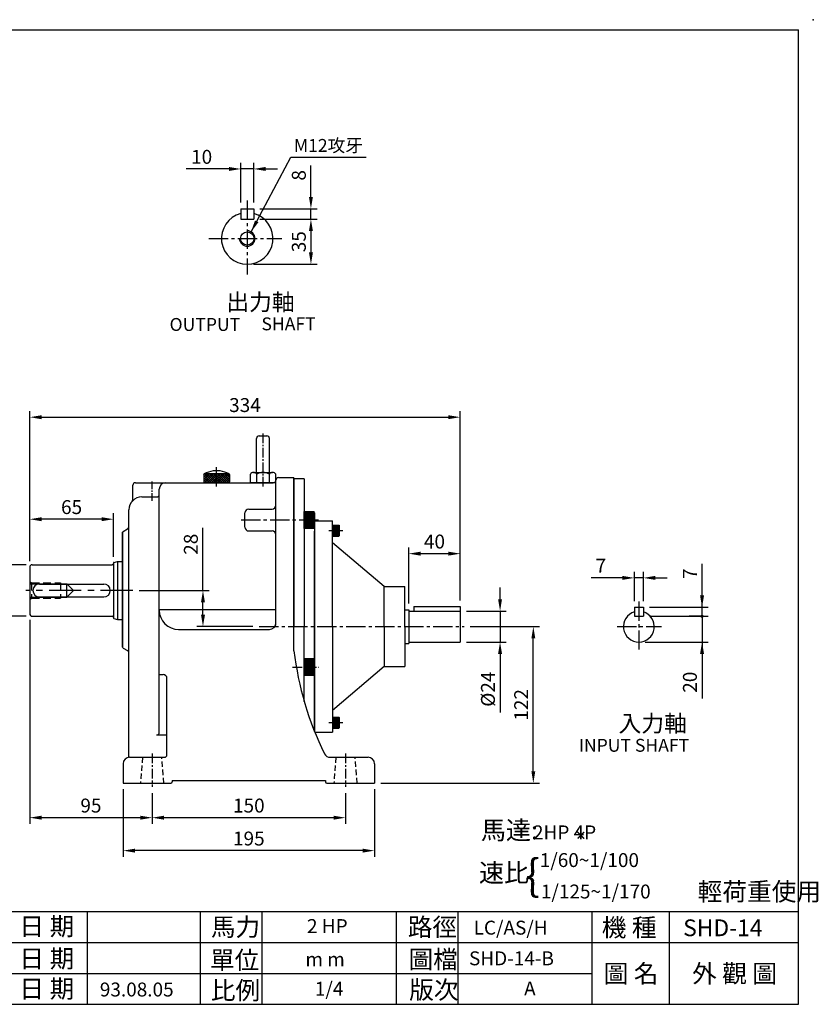
# Model space of a CAD drawing. Extents: x 1187 to 2252, y -58 to 719.
# Drawn here: x 1632 to 2252, y -45 to 719 of the extents above; entities that cross this region are included whole.
import ezdxf

# ---------------------------------------------------------------- set-up
doc = ezdxf.new("R2010")
doc.units = 0
doc.header["$LTSCALE"] = 20
doc.header["$MEASUREMENT"] = 0
doc.header["$PDSIZE"] = 10
for name, pattern in [('CENTER', [2, 1.25, -0.25, 0.25, -0.25]), ('CENTER2', [1.125, 0.75, -0.125, 0.125, -0.125]), ('HIDDEN', [0.45, 0.3, -0.15])]:
    doc.linetypes.add(name, pattern=pattern)
doc.layers.get('DEFPOINTS').update_dxf_attribs({"linetype": 'CONTINUOUS'})
for name, color, linetype in [('BORDER', 5, 'CONTINUOUS'), ('CENTER', 2, 'CENTER'), ('DIM', 3, 'CONTINUOUS'), ('HACHURE', 1, 'CONTINUOUS'), ('HIDDEN', 4, 'HIDDEN'), ('MAIN', 7, 'CONTINUOUS'), ('圖層1', 6, 'CENTER2')]:
    doc.layers.add(name, color=color, linetype=linetype)
doc.styles.add('CHINA', font='ROMANC.shx', dxfattribs={"bigfont": 'CHINA.shx'})
doc.dimstyles.new('CHINA', dxfattribs={"dimscale": 4, "dimtxt": 2.7, "dimasz": 2.3, "dimexe": 1.2, "dimexo": 1.2, "dimgap": 1, "dimtad": 1, "dimdec": 0, "dimdsep": 46, "dimtxsty": 'CHINA', "dimcen": 0, "dimclrd": 3, "dimclre": 3, "dimclrt": 3, "dimadec": 0, "dimazin": 2, "dimtfac": 1, "dimtdec": 0, "dimtmove": 0, "dimatfit": 3, "dimfxl": 0, "dimtolj": 1, "dimtzin": 0, "dimlwd": 25, "dimlwe": 25, "dimarcsym": 0})

# ---------------------------------------------------------------- blocks, each defined once
blk = doc.blocks.new('*D33')
at = {"layer": 'DEFPOINTS', "color": 0}
for p in [(1813.56, 572.57), (1857.98, 572.57), (1813.56, 564.57)]:
    blk.add_point(p, dxfattribs=at)
at = {"layer": 'DIM', "color": 3, "lineweight": 25}
for p, q in [((1857.98, 581.77), (1857.98, 606.17)), ((1818.36, 572.57), (1862.78, 572.57)), ((1857.98, 564.57), (1857.98, 572.57)), ((1818.36, 564.57), (1862.78, 564.57)), ((1857.98, 555.37), (1857.98, 546.17))]:
    blk.add_line(p, q, dxfattribs=at)
at = {"layer": 'DIM', "color": 3}
for points in [[(1856.44, 581.77), (1859.51, 581.77), (1857.98, 572.57)], [(1856.44, 555.37), (1859.51, 555.37), (1857.98, 564.57)]]:
    blk.add_solid(points, dxfattribs=at)
at = {"layer": 'DIM', "color": 3, "insert": (1848.58, 598.57), "char_height": 10.8, "attachment_point": 5, "rotation": 90, "style": 'CHINA'}
blk.add_mtext('\\A1;8', dxfattribs=at)
blk = doc.blocks.new('*D34')
at = {"layer": 'DEFPOINTS', "color": 0}
for p in [(1813.56, 564.57), (1808.56, 529.57), (1857.98, 529.57)]:
    blk.add_point(p, dxfattribs=at)
at = {"layer": 'DIM', "color": 3, "lineweight": 25}
for p, q in [((1818.36, 564.57), (1862.78, 564.57)), ((1857.98, 555.37), (1857.98, 538.77)), ((1813.36, 529.57), (1862.78, 529.57))]:
    blk.add_line(p, q, dxfattribs=at)
at = {"layer": 'DIM', "color": 3}
for points in [[(1856.44, 555.37), (1859.51, 555.37), (1857.98, 564.57)], [(1856.44, 538.77), (1859.51, 538.77), (1857.98, 529.57)]]:
    blk.add_solid(points, dxfattribs=at)
at = {"layer": 'DIM', "color": 3, "insert": (1848.58, 547.07), "char_height": 10.8, "attachment_point": 5, "rotation": 90, "style": 'CHINA'}
blk.add_mtext('\\A1;35', dxfattribs=at)
blk = doc.blocks.new('*D35')
at = {"layer": 'DEFPOINTS', "color": 0}
for p in [(1803.56, 603.5), (1803.56, 572.57), (1813.56, 572.57)]:
    blk.add_point(p, dxfattribs=at)
at = {"layer": 'DIM', "color": 3, "lineweight": 25}
for p, q in [((1794.36, 603.5), (1761.22, 603.5)), ((1803.56, 577.37), (1803.56, 608.3)), ((1813.56, 603.5), (1803.56, 603.5)), ((1813.56, 577.37), (1813.56, 608.3)), ((1822.76, 603.5), (1831.96, 603.5))]:
    blk.add_line(p, q, dxfattribs=at)
at = {"layer": 'DIM', "color": 3}
for points in [[(1794.36, 605.04), (1794.36, 601.97), (1803.56, 603.5)], [(1822.76, 605.04), (1822.76, 601.97), (1813.56, 603.5)]]:
    blk.add_solid(points, dxfattribs=at)
at = {"layer": 'DIM', "color": 3, "insert": (1773.19, 612.9), "char_height": 10.8, "attachment_point": 5, "style": 'CHINA'}
blk.add_mtext('\\A1;10', dxfattribs=at)
blk = doc.blocks.new('*D36')
at = {"layer": 'DEFPOINTS', "color": 0}
for p in [(1641.8, 296.54), (1611.49, 256.54), (1641.8, 256.54)]:
    blk.add_point(p, dxfattribs=at)
at = {"layer": 'DIM', "color": 3, "lineweight": 25}
for p, q in [((1637, 296.54), (1606.69, 296.54)), ((1611.49, 287.34), (1611.49, 265.74)), ((1637, 256.54), (1606.69, 256.54))]:
    blk.add_line(p, q, dxfattribs=at)
at = {"layer": 'DIM', "color": 3}
for points in [[(1609.95, 287.34), (1613.02, 287.34), (1611.49, 296.54)], [(1609.95, 265.74), (1613.02, 265.74), (1611.49, 256.54)]]:
    blk.add_solid(points, dxfattribs=at)
at = {"layer": 'DIM', "color": 3, "insert": (1602.09, 276.54), "char_height": 10.8, "attachment_point": 5, "rotation": 90, "style": 'CHINA'}
blk.add_mtext('\\A1;%%c40', dxfattribs=at)
blk = doc.blocks.new('*D39')
at = {"layer": 'DEFPOINTS', "color": 0}
for p in [(1639.8, 331.8), (1639.8, 294.54), (1704.8, 297.81)]:
    blk.add_point(p, dxfattribs=at)
at = {"layer": 'DIM', "color": 3, "lineweight": 25}
for p, q in [((1639.8, 299.34), (1639.8, 336.6)), ((1704.8, 302.61), (1704.8, 336.6)), ((1695.6, 331.8), (1649, 331.8))]:
    blk.add_line(p, q, dxfattribs=at)
at = {"layer": 'DIM', "color": 3}
for points in [[(1649, 333.33), (1649, 330.26), (1639.8, 331.8)], [(1695.6, 333.33), (1695.6, 330.26), (1704.8, 331.8)]]:
    blk.add_solid(points, dxfattribs=at)
at = {"layer": 'DIM', "color": 3, "insert": (1672.3, 341.2), "char_height": 10.8, "attachment_point": 5, "style": 'CHINA'}
blk.add_mtext('\\A1;65', dxfattribs=at)
blk = doc.blocks.new('*D40')
at = {"layer": 'DEFPOINTS', "color": 0}
for p in [(1719.8, 276.54), (1774.23, 276.54), (1817.8, 248.5)]:
    blk.add_point(p, dxfattribs=at)
at = {"layer": 'DIM', "color": 3, "lineweight": 25}
for p, q in [((1774.23, 276.54), (1774.23, 325.14)), ((1724.6, 276.54), (1779.03, 276.54)), ((1774.23, 257.7), (1774.23, 267.34)), ((1813, 248.5), (1769.43, 248.5))]:
    blk.add_line(p, q, dxfattribs=at)
at = {"layer": 'DIM', "color": 3}
for points in [[(1772.7, 267.34), (1775.77, 267.34), (1774.23, 276.54)], [(1772.7, 257.7), (1775.77, 257.7), (1774.23, 248.5)]]:
    blk.add_solid(points, dxfattribs=at)
at = {"layer": 'DIM', "color": 3, "insert": (1764.83, 312.4), "char_height": 10.8, "attachment_point": 5, "rotation": 90, "style": 'CHINA'}
blk.add_mtext('\\A1;28', dxfattribs=at)
blk = doc.blocks.new('*D42')
at = {"layer": 'DEFPOINTS', "color": 0}
for p in [(1639.8, 258.54), (1734.8, 124.09), (1639.8, 100.27)]:
    blk.add_point(p, dxfattribs=at)
at = {"layer": 'DIM', "color": 3, "lineweight": 25}
for p, q in [((1639.8, 253.74), (1639.8, 95.47)), ((1734.8, 119.29), (1734.8, 95.47)), ((1725.6, 100.27), (1649, 100.27))]:
    blk.add_line(p, q, dxfattribs=at)
at = {"layer": 'DIM', "color": 3}
for points in [[(1649, 101.8), (1649, 98.74), (1639.8, 100.27)], [(1725.6, 101.8), (1725.6, 98.74), (1734.8, 100.27)]]:
    blk.add_solid(points, dxfattribs=at)
at = {"layer": 'DIM', "color": 3, "insert": (1687.3, 109.67), "char_height": 10.8, "attachment_point": 5, "style": 'CHINA'}
blk.add_mtext('\\A1;95', dxfattribs=at)
blk = doc.blocks.new('*D43')
at = {"layer": 'DEFPOINTS', "color": 0}
for p in [(1712.3, 127.09), (1907.3, 127.09), (1712.3, 74.7)]:
    blk.add_point(p, dxfattribs=at)
at = {"layer": 'DIM', "color": 3, "lineweight": 25}
for p, q in [((1712.3, 122.29), (1712.3, 69.9)), ((1907.3, 122.29), (1907.3, 69.9)), ((1898.1, 74.7), (1721.5, 74.7))]:
    blk.add_line(p, q, dxfattribs=at)
at = {"layer": 'DIM', "color": 3}
for points in [[(1721.5, 76.23), (1721.5, 73.17), (1712.3, 74.7)], [(1898.1, 76.23), (1898.1, 73.17), (1907.3, 74.7)]]:
    blk.add_solid(points, dxfattribs=at)
at = {"layer": 'DIM', "color": 3, "insert": (1809.8, 84.1), "char_height": 10.8, "attachment_point": 5, "style": 'CHINA'}
blk.add_mtext('\\A1;195', dxfattribs=at)
blk = doc.blocks.new('*D44')
at = {"layer": 'DEFPOINTS', "color": 0}
for p in [(1734.8, 124.09), (1884.8, 124.09), (1734.8, 100.27)]:
    blk.add_point(p, dxfattribs=at)
at = {"layer": 'DIM', "color": 3, "lineweight": 25}
for p, q in [((1734.8, 119.29), (1734.8, 95.47)), ((1884.8, 119.29), (1884.8, 95.47)), ((1875.6, 100.27), (1744, 100.27))]:
    blk.add_line(p, q, dxfattribs=at)
at = {"layer": 'DIM', "color": 3}
for points in [[(1744, 101.8), (1744, 98.74), (1734.8, 100.27)], [(1875.6, 101.8), (1875.6, 98.74), (1884.8, 100.27)]]:
    blk.add_solid(points, dxfattribs=at)
at = {"layer": 'DIM', "color": 3, "insert": (1809.8, 109.67), "char_height": 10.8, "attachment_point": 5, "style": 'CHINA'}
blk.add_mtext('\\A1;150', dxfattribs=at)
blk = doc.blocks.new('*D50')
at = {"layer": 'DEFPOINTS', "color": 0}
for p in [(2108.87, 286.29), (2108.87, 263.5), (2115.87, 263.52)]:
    blk.add_point(p, dxfattribs=at)
at = {"layer": 'DIM', "color": 3, "lineweight": 25}
for p, q in [((2108.87, 268.3), (2108.87, 291.09)), ((2115.87, 268.32), (2115.87, 291.09)), ((2099.67, 286.29), (2075.27, 286.29)), ((2115.87, 286.29), (2108.87, 286.29)), ((2125.07, 286.29), (2134.27, 286.29))]:
    blk.add_line(p, q, dxfattribs=at)
at = {"layer": 'DIM', "color": 3}
for points in [[(2099.67, 287.82), (2099.67, 284.76), (2108.87, 286.29)], [(2125.07, 287.82), (2125.07, 284.76), (2115.87, 286.29)]]:
    blk.add_solid(points, dxfattribs=at)
at = {"layer": 'DIM', "color": 3, "insert": (2082.87, 295.69), "char_height": 10.8, "attachment_point": 5, "style": 'CHINA'}
blk.add_mtext('\\A1;7', dxfattribs=at)
blk = doc.blocks.new('*D51')
at = {"layer": 'DEFPOINTS', "color": 0}
for p in [(2115.87, 263.5), (2161.39, 263.5), (2115.87, 256.5)]:
    blk.add_point(p, dxfattribs=at)
at = {"layer": 'DIM', "color": 3, "lineweight": 25}
for p, q in [((2161.39, 272.7), (2161.39, 297.1)), ((2161.39, 263.5), (2161.39, 297.1)), ((2120.67, 263.5), (2166.19, 263.5)), ((2161.39, 256.5), (2161.39, 263.5)), ((2120.67, 256.5), (2166.19, 256.5))]:
    blk.add_line(p, q, dxfattribs=at)
at = {"layer": 'DIM', "color": 3}
blk.add_solid([(2159.86, 272.7), (2162.93, 272.7), (2161.39, 263.5)], dxfattribs=at)
at = {"layer": 'DIM', "color": 3, "insert": (2151.99, 289.5), "char_height": 10.8, "attachment_point": 5, "rotation": 90, "style": 'CHINA'}
blk.add_mtext('\\A1;7', dxfattribs=at)
blk = doc.blocks.new('*D52')
at = {"layer": 'DEFPOINTS', "color": 0}
for p in [(2115.87, 256.5), (2112.37, 236.5), (2161.39, 236.5)]:
    blk.add_point(p, dxfattribs=at)
at = {"layer": 'DIM', "color": 3, "lineweight": 25}
for p, q in [((2120.67, 256.5), (2166.19, 256.5)), ((2161.39, 256.5), (2161.39, 236.5)), ((2117.17, 236.5), (2166.19, 236.5)), ((2161.39, 236.5), (2161.39, 192.62)), ((2161.39, 227.3), (2161.39, 192.62))]:
    blk.add_line(p, q, dxfattribs=at)
at = {"layer": 'DIM', "color": 3}
blk.add_solid([(2159.86, 227.3), (2162.93, 227.3), (2161.39, 236.5)], dxfattribs=at)
at = {"layer": 'DIM', "color": 3, "insert": (2151.99, 205.36), "char_height": 10.8, "attachment_point": 5, "rotation": 90, "style": 'CHINA'}
blk.add_mtext('\\A1;20', dxfattribs=at)
blk = doc.blocks.new('*D55')
at = {"layer": 'DEFPOINTS', "color": 0}
for p in [(1973.8, 260.5), (1973.8, 236.5), (2004.7, 236.5)]:
    blk.add_point(p, dxfattribs=at)
at = {"layer": 'DIM', "color": 3, "lineweight": 25}
for p, q in [((2004.7, 269.7), (2004.7, 278.9)), ((1978.6, 260.5), (2009.5, 260.5)), ((2004.7, 260.5), (2004.7, 236.5)), ((1978.6, 236.5), (2009.5, 236.5)), ((2004.7, 227.3), (2004.7, 181.82))]:
    blk.add_line(p, q, dxfattribs=at)
at = {"layer": 'DIM', "color": 3}
for points in [[(2003.16, 269.7), (2006.23, 269.7), (2004.7, 260.5)], [(2003.16, 227.3), (2006.23, 227.3), (2004.7, 236.5)]]:
    blk.add_solid(points, dxfattribs=at)
at = {"layer": 'DIM', "color": 3, "insert": (1995.3, 199.96), "char_height": 10.8, "attachment_point": 5, "rotation": 90, "style": 'CHINA'}
blk.add_mtext('\\A1;%%c24', dxfattribs=at)
blk = doc.blocks.new('*D56')
at = {"layer": 'DEFPOINTS', "color": 0}
for p in [(1976.8, 248.5), (2030.5, 248.5), (1907.3, 127.09)]:
    blk.add_point(p, dxfattribs=at)
at = {"layer": 'DIM', "color": 3, "lineweight": 25}
for p, q in [((1981.6, 248.5), (2035.3, 248.5)), ((2030.5, 136.29), (2030.5, 239.3)), ((1912.1, 127.09), (2035.3, 127.09))]:
    blk.add_line(p, q, dxfattribs=at)
at = {"layer": 'DIM', "color": 3}
for points in [[(2028.97, 239.3), (2032.04, 239.3), (2030.5, 248.5)], [(2028.97, 136.29), (2032.04, 136.29), (2030.5, 127.09)]]:
    blk.add_solid(points, dxfattribs=at)
at = {"layer": 'DIM', "color": 3, "insert": (2021.1, 187.8), "char_height": 10.8, "attachment_point": 5, "rotation": 90, "style": 'CHINA'}
blk.add_mtext('\\A1;122', dxfattribs=at)
blk = doc.blocks.new('*D57')
at = {"layer": 'DEFPOINTS', "color": 0}
for p in [(1973.8, 305.08), (1933.8, 261.5), (1973.8, 264)]:
    blk.add_point(p, dxfattribs=at)
at = {"layer": 'DIM', "color": 3, "lineweight": 25}
for p, q in [((1933.8, 266.3), (1933.8, 309.88)), ((1973.8, 268.8), (1973.8, 309.88)), ((1943, 305.08), (1964.6, 305.08))]:
    blk.add_line(p, q, dxfattribs=at)
at = {"layer": 'DIM', "color": 3}
for points in [[(1943, 306.61), (1943, 303.55), (1933.8, 305.08)], [(1964.6, 306.61), (1964.6, 303.55), (1973.8, 305.08)]]:
    blk.add_solid(points, dxfattribs=at)
at = {"layer": 'DIM', "color": 3, "insert": (1953.8, 314.48), "char_height": 10.8, "attachment_point": 5, "style": 'CHINA'}
blk.add_mtext('\\A1;40', dxfattribs=at)
blk = doc.blocks.new('*D58')
at = {"layer": 'DEFPOINTS', "color": 0}
for p in [(1973.8, 410.94), (1639.8, 294.54), (1973.8, 264)]:
    blk.add_point(p, dxfattribs=at)
at = {"layer": 'DIM', "color": 3, "lineweight": 25}
for p, q in [((1639.8, 299.34), (1639.8, 415.74)), ((1973.8, 268.8), (1973.8, 415.74)), ((1649, 410.94), (1964.6, 410.94))]:
    blk.add_line(p, q, dxfattribs=at)
at = {"layer": 'DIM', "color": 3}
for points in [[(1649, 412.47), (1649, 409.4), (1639.8, 410.94)], [(1964.6, 412.47), (1964.6, 409.4), (1973.8, 410.94)]]:
    blk.add_solid(points, dxfattribs=at)
at = {"layer": 'DIM', "color": 3, "insert": (1806.8, 420.34), "char_height": 10.8, "attachment_point": 5, "style": 'CHINA'}
blk.add_mtext('\\A1;334', dxfattribs=at)

msp = doc.modelspace()

# ---------------------------------------------------------------- hatches: boundary and pattern name
at = {"layer": 'HACHURE'}
h = msp.add_hatch(dxfattribs=at)
h.set_pattern_fill('_USER', color=256, style=0, pattern_type=0)
h.set_pattern_definition([(180, (3347.3725, -306.7631), (0, 1), [])])
h.paths.add_polyline_path([(1860.3, 331.17), (1852.8, 331.17), (1852.8, 337.67), (1860.3, 337.67), (1860.3, 337.66)])
h.paths.add_polyline_path([(1860.3, 331.17), (1860.3, 324.67), (1860.3, 324.67), (1852.8, 324.67), (1852.8, 331.17)])
h = msp.add_hatch(dxfattribs=at)
h.set_pattern_fill('_USER', color=256, scale=0.7, style=0, pattern_type=0)
h.set_pattern_definition([(0, (-293.2546, -593.6788), (0, 0.7), [])])
h.paths.add_polyline_path([(1879.5, 327.25), (1874.8, 327.25), (1874.8, 323), (1879.5, 323)])
h.paths.add_polyline_path([(1874.8, 323), (1874.8, 318.75), (1879.5, 318.75), (1879.5, 323)])
h = msp.add_hatch(dxfattribs=at)
h.set_pattern_fill('_USER', color=256, style=0, pattern_type=0)
h.set_pattern_definition([(180, (3347.3725, -420.7917), (0, 1), [])])
h.paths.add_polyline_path([(1860.3, 217.14), (1852.8, 217.14), (1852.8, 223.64), (1860.3, 223.64), (1860.3, 223.63)])
h.paths.add_polyline_path([(1860.3, 217.14), (1860.3, 210.64), (1860.3, 210.64), (1852.8, 210.64), (1852.8, 217.14)])
h = msp.add_hatch(dxfattribs=at)
h.set_pattern_fill('_USER', color=256, scale=0.7, style=0, pattern_type=0)
h.set_pattern_definition([(0, (-293.2546, -742.6788), (0, 0.7), [])])
h.paths.add_polyline_path([(1879.5, 178.25), (1874.8, 178.25), (1874.8, 174), (1879.5, 174)])
h.paths.add_polyline_path([(1879.5, 174), (1874.8, 174), (1874.8, 169.75), (1879.5, 169.75)])

# ---------------------------------------------------------------- linework, layer by layer
at = {"layer": 'BORDER'}
for p, q in [((1200.27, 711.5), (2236.27, 711.5)), ((2236.27, -44.5), (2236.27, 711.5)), ((1200.27, 27.5), (2236.27, 27.5)), ((1200.27, -44.5), (2236.27, -44.5))]:
    msp.add_line(p, q, dxfattribs=at)
at = {"layer": 'CENTER', "color": 6}
msp.add_line((1719.8, 276.54), (1636.8, 276.54), dxfattribs=at)
at = {"layer": 'CENTER', "color": 6, "ltscale": 0.3}
for p, q in [((1734.8, 150.09), (1734.8, 124.09)), ((1884.8, 150.09), (1884.8, 124.09))]:
    msp.add_line(p, q, dxfattribs=at)
at = {"layer": 'DIM'}
for p, q in [((2160.39, 256.5), (2151.47, 256.5)), ((1684.74, -44.5), (1684.74, 27.5)), ((1772.27, -44.5), (1772.27, 27.5)), ((1820.27, -44.5), (1820.27, 27.5)), ((1924.27, -44.5), (1924.27, 27.5)), ((1924.27, -44.5), (1924.27, 27.5)), ((1972.27, -44.5), (1972.27, 27.5)), ((2076.27, -44.5), (2076.27, 27.5)), ((2136.27, -44.5), (2136.27, 27.5)), ((1476.27, 3.5), (2080.27, 3.5)), ((1924.27, 3.5), (2076.27, 3.5)), ((2076.27, 3.5), (2236.27, 3.5)), ((1476.27, -20.5), (1924.27, -20.5)), ((1924.27, -20.5), (2076.27, -20.5))]:
    msp.add_line(p, q, dxfattribs=at)
at = {"layer": 'DIM', "const_width": 1.25}
msp.add_lwpolyline([(2160.77, 256.5, 1), (2162.02, 256.5, 1)], format="xyb", close=True, dxfattribs=at)
at = {"layer": 'HACHURE'}
for p, q in [((1774.8, 360.91), (1780.78, 366.89)), ((1774.8, 364.31), (1777.39, 366.89)), ((1774.8, 362.61), (1779.09, 366.89)), ((1774.8, 366), (1775.69, 366.89)), ((1782.38, 360.09), (1775.58, 366.89)), ((1775.68, 360.09), (1782.48, 366.89)), ((1784.08, 360.09), (1777.28, 366.89)), ((1777.38, 360.09), (1784.18, 366.89)), ((1781.57, 364.29), (1778.97, 366.89)), ((1779.08, 360.09), (1785.88, 366.89)), ((1787.47, 360.09), (1780.67, 366.89)), ((1780.77, 360.09), (1787.57, 366.89)), ((1789.17, 360.09), (1782.37, 366.89)), ((1782.47, 360.09), (1789.27, 366.89)), ((1790.86, 360.09), (1784.06, 366.89)), ((1784.17, 360.09), (1790.97, 366.89)), ((1792.56, 360.09), (1785.76, 366.89)), ((1785.86, 360.09), (1792.66, 366.89)), ((1794.26, 360.09), (1787.46, 366.89)), ((1787.56, 360.09), (1794.36, 366.89)), ((1794.8, 361.24), (1789.16, 366.89)), ((1794.8, 362.94), (1790.85, 366.89)), ((1794.8, 364.64), (1792.55, 366.89)), ((1794.8, 366.34), (1794.25, 366.89)), ((1780.68, 360.09), (1774.8, 365.97)), ((1778.99, 360.09), (1774.8, 364.27)), ((1777.29, 360.09), (1774.8, 362.58)), ((1775.59, 360.09), (1774.8, 360.88)), ((1785.77, 360.09), (1781.6, 364.26)), ((1784.08, 360.09), (1781.6, 362.56)), ((1789.26, 360.09), (1794.8, 365.64)), ((1790.95, 360.09), (1794.8, 363.94)), ((1792.65, 360.09), (1794.8, 362.25)), ((1794.37, 360.12), (1794.78, 360.52)), ((1639.8, 281.69), (1668.65, 281.69)), ((1668.65, 271.39), (1668.65, 281.69)), ((1668.65, 281.69), (1673.8, 276.54)), ((1668.65, 271.39), (1673.8, 276.54)), ((1639.8, 271.39), (1668.65, 271.39))]:
    msp.add_line(p, q, dxfattribs=at)
msp.add_arc((1808.56, 549.57), 6, 180, 90, dxfattribs=at)
at = {"layer": 'HIDDEN', "color": 4}
for p, q in [((1639.8, 283.59), (1641.3, 282.54)), ((1641.3, 282.54), (1663.8, 282.54)), ((1639.8, 269.49), (1641.3, 270.54)), ((1641.3, 270.54), (1663.8, 270.54))]:
    msp.add_line(p, q, dxfattribs=at)
at = {"layer": 'HIDDEN'}
for p, q in [((1641.3, 282.54), (1641.3, 270.54)), ((1663.8, 282.54), (1663.8, 270.54))]:
    msp.add_line(p, q, dxfattribs=at)
at = {"layer": 'HIDDEN', "ltscale": 0.7}
for p, q in [((1727.3, 147.09), (1725.8, 127.09)), ((1743.8, 127.09), (1742.3, 147.09)), ((1877.3, 147.09), (1875.8, 127.09)), ((1893.8, 127.09), (1892.3, 147.09))]:
    msp.add_line(p, q, dxfattribs=at)
at = {"layer": 'MAIN'}
for p, q in [((1803.56, 572.57), (1803.56, 564.57)), ((1803.56, 572.57), (1813.56, 572.57)), ((1813.56, 572.57), (1813.56, 564.57)), ((1803.56, 564.57), (1813.56, 564.57)), ((1815.8, 368.09), (1815.8, 394.49)), ((1817.8, 396.49), (1823.8, 396.49)), ((1825.8, 368.09), (1825.8, 394.49)), ((1794.4, 366.89), (1775.2, 366.89)), ((1787.58, 369.29), (1782.03, 369.29)), ((1810.99, 360.09), (1810.99, 366.68)), ((1813.43, 368.09), (1828.17, 368.09)), ((1815.9, 360.09), (1815.9, 366.68)), ((1825.71, 360.09), (1825.71, 366.68)), ((1830.62, 360.09), (1830.62, 366.68)), ((1721.8, 360.09), (1828.8, 360.09)), ((1774.8, 366.49), (1774.8, 360.69)), ((1794.2, 360.09), (1775.4, 360.09)), ((1794.8, 366.49), (1794.8, 360.69)), ((1830.62, 360.09), (1810.99, 360.09)), ((1832.8, 364.05), (1844.8, 364.05)), ((1844.8, 363.55), (1844.8, 249.05)), ((1844.8, 363), (1844.8, 248.5)), ((1852.8, 363), (1844.8, 363)), ((1852.8, 363), (1852.8, 248.5)), ((1726.8, 349.09), (1738.3, 349.09)), ((1809.8, 339.67), (1827.8, 339.67)), ((1852.8, 331.17), (1852.8, 337.67)), ((1852.8, 337.67), (1860.3, 337.67)), ((1860.3, 337.67), (1860.3, 324.67)), ((1860.8, 336.8), (1860.3, 337.67)), ((1860.8, 336.8), (1860.8, 325.54)), ((1852.8, 324.67), (1852.8, 331.17)), ((1860.8, 330.5), (1874.8, 330.5)), ((1860.8, 330.5), (1860.8, 167.06)), ((1860.8, 330.5), (1860.8, 167.06)), ((1874.8, 248.5), (1874.8, 330.5)), ((1711.8, 321.63), (1711.8, 232.66)), ((1809.8, 322.67), (1827.8, 322.67)), ((1860.3, 324.67), (1852.8, 324.67)), ((1860.81, 325.54), (1860.3, 324.67)), ((1860.8, 225.14), (1860.8, 322.62)), ((1860.8, 321), (1860.8, 176)), ((1874.8, 327.25), (1874.8, 318.75)), ((1874.8, 327.25), (1879.5, 327.25)), ((1879.5, 327.25), (1879.8, 327.08)), ((1879.5, 327.25), (1879.5, 318.75)), ((1879.8, 327.08), (1879.8, 318.93)), ((1860.8, 177.52), (1860.8, 320.5)), ((1874.8, 318.75), (1879.5, 318.75)), ((1914.8, 279.5), (1874.8, 313.5)), ((1879.5, 318.75), (1879.8, 318.93)), ((1860.8, 307.5), (1860.8, 225.14)), ((1705.18, 298.29), (1707.8, 298.99)), ((1707.8, 298.99), (1711.8, 298.99)), ((1707.8, 298.99), (1707.8, 254.09)), ((1639.8, 294.54), (1639.8, 258.54)), ((1641.8, 296.54), (1703.86, 296.54)), ((1704.8, 297.81), (1704.8, 255.28)), ((1647.3, 281.54), (1697.3, 281.54)), ((1711.8, 232.66), (1711.8, 277.09)), ((1914.8, 248.5), (1914.8, 279.5)), ((1914.8, 279.5), (1930.8, 279.5)), ((1930.8, 248.5), (1930.8, 279.5)), ((1647.3, 271.54), (1697.3, 271.54)), ((1830.8, 261.47), (1740.41, 261.47)), ((1930.8, 261.5), (1933.8, 261.5)), ((1933.8, 261.5), (1933.8, 235.5)), ((1933.8, 261.5), (1933.8, 235.5)), ((1933.8, 260.5), (1973.8, 260.5)), ((1937.8, 264), (1937.8, 260.5)), ((1937.8, 264), (1973.8, 264)), ((1973.8, 264), (1973.8, 236.5)), ((2108.87, 263.5), (2115.87, 263.5)), ((2108.87, 263.5), (2108.87, 256.5)), ((2115.87, 263.5), (2115.87, 256.5)), ((1641.8, 256.54), (1703.8, 256.54)), ((1705.18, 254.8), (1707.8, 254.09)), ((1707.8, 254.09), (1711.8, 254.09)), ((2108.87, 256.5), (2115.87, 256.5)), ((1755.3, 246.29), (1825.8, 246.29)), ((1844.8, 229.6), (1844.8, 249.05)), ((1844.8, 229.6), (1844.8, 248.5)), ((1852.8, 190.38), (1852.8, 248.5)), ((1860.8, 167.06), (1860.8, 248.5)), ((1874.8, 248.5), (1874.8, 166.5)), ((1914.8, 248.5), (1914.8, 217.5)), ((1930.8, 248.5), (1930.8, 217.5)), ((1930.8, 235.5), (1933.8, 235.5)), ((1933.8, 236.5), (1973.8, 236.5)), ((1852.8, 217.14), (1852.8, 223.64)), ((1852.8, 223.64), (1860.3, 223.64)), ((1860.3, 223.64), (1860.3, 210.64)), ((1860.8, 222.77), (1860.3, 223.64)), ((1860.8, 222.77), (1860.8, 211.51)), ((1852.8, 210.64), (1852.8, 217.14)), ((1914.8, 217.5), (1874.8, 183.5)), ((1914.8, 217.5), (1930.8, 217.5)), ((1740.3, 211.3), (1743.3, 211.3)), ((1860.3, 210.64), (1852.8, 210.64)), ((1860.81, 211.51), (1860.3, 210.64)), ((1874.8, 178.25), (1874.8, 169.75)), ((1874.8, 178.25), (1879.5, 178.25)), ((1879.5, 178.25), (1879.5, 169.75)), ((1879.5, 178.25), (1879.8, 178.08)), ((1879.8, 178.08), (1879.8, 169.93)), ((1874.8, 169.75), (1879.5, 169.75)), ((1879.5, 169.75), (1879.8, 169.93)), ((1738.3, 164.45), (1746.3, 164.45)), ((1861.03, 166.5), (1874.8, 166.5)), ((1717.3, 147.09), (1744.3, 147.09)), ((1872.9, 147.09), (1902.3, 147.09)), ((1712.3, 142.09), (1712.3, 127.09)), ((1907.3, 142.09), (1907.3, 127.09)), ((1712.3, 127.09), (1749.3, 127.09)), ((1750.3, 129.09), (1869.3, 129.09)), ((1750.3, 129.09), (1750.3, 128.09)), ((1869.3, 129.09), (1869.3, 128.09)), ((1870.3, 127.09), (1907.3, 127.09))]:
    msp.add_line(p, q, dxfattribs=at)
at = {"layer": 'MAIN', "color": 7}
for p, q in [((1830.8, 249.72), (1830.8, 362.05)), ((1844.8, 229.6), (1844.8, 364.05)), ((1719.8, 347.03), (1719.8, 358.09)), ((1740.3, 166.45), (1740.3, 355.09)), ((1716.8, 325.43), (1716.8, 339.09)), ((1806.8, 325.67), (1806.8, 336.67)), ((1711.8, 232.55), (1711.8, 321.63)), ((1711.8, 321.63), (1711.8, 232.55)), ((1711.8, 232.55), (1711.8, 321.63)), ((1712.28, 322.38), (1715.76, 324.27)), ((1716.8, 147.09), (1716.8, 325.43)), ((1712.28, 231.8), (1715.76, 229.92)), ((1746.3, 149.09), (1746.3, 208.3))]:
    msp.add_line(p, q, dxfattribs=at)
at = {"layer": 'MAIN'}
msp.add_lwpolyline([(1860.8, 167.06), (1860.8, 225.14)], dxfattribs=at)
msp.add_circle((1808.56, 549.57), 5.15, dxfattribs=at)
for centre, radius, start, end in [((1808.56, 549.57), 20, 104.47751, 75.52249), ((1817.8, 394.49), 2, 90, 180), ((1823.8, 394.49), 2, 0, 90), ((1775.2, 366.49), 0.4, 90, 180), ((1784.8, 350.17), 19.32, 98.25172, 120.14758), ((1784.8, 350.17), 19.32, 59.84839, 81.74828), ((1794.4, 366.49), 0.4, 0, 90), ((1813.44, 365.25), 2.84, 30.17232, 149.82768), ((1820.8, 358.86), 9.24, 57.90203, 122.09797), ((1828.17, 365.25), 2.84, 30.17277, 149.82723), ((1721.8, 358.09), 2, 90, 180), ((1745.3, 355.09), 5, 90, 180), ((1775.4, 360.69), 0.6, 180, 270), ((1794.2, 360.69), 0.6, 270, 0), ((1828.8, 362.09), 2, 270, 0), ((1832.8, 362.05), 2, 90, 180), ((1726.8, 339.09), 10, 90, 180), ((1717.8, 347.03), 2, 318.59038, 0), ((1738.3, 351.09), 2, 270, 0), ((1809.8, 336.67), 3, 90, 180), ((1827.8, 342.67), 3, 270, 0), ((1809.8, 325.67), 3, 180, 270), ((1827.8, 319.67), 3, 0, 90), ((1705.3, 297.81), 0.5, 105, 180), ((1641.8, 294.54), 2, 90, 180), ((1703.88, 297.48), 0.931, 268.46391, 352.9546), ((1647.3, 276.54), 5, 90, 270), ((1697.3, 276.54), 5, 270, 90), ((1755.3, 261.29), 15, 180, 270), ((2112.37, 248.5), 12, 106.95776, 73.04224), ((1641.8, 258.54), 2, 180, 270), ((1703.8, 255.54), 1, 0, 90), ((1705.3, 255.28), 0.5, 180, 255), ((1825.8, 251.29), 5, 270, 0), ((2093.45, 259.9), 250.49, 186.94644, 206.04971), ((1743.3, 208.3), 3, 0, 90), ((1738.3, 166.45), 2, 270, 0), ((1717.3, 142.09), 5, 90, 180), ((1744.3, 149.09), 2, 270, 0), ((1872.9, 152.09), 5, 206.04971, 270), ((1902.3, 142.09), 5, 0, 90), ((1749.3, 128.09), 1, 270, 0), ((1870.3, 128.09), 1, 180, 270)]:
    msp.add_arc(centre, radius, start, end, dxfattribs=at)
at = {"layer": 'MAIN', "color": 7}
for centre, radius, start, end in [((1712.8, 321.53), 1, 120.96376, 180), ((1714.8, 326.03), 2, 298.48224, 0), ((1712.8, 232.66), 1, 180, 239.03624), ((1714.8, 228.16), 2, 0, 61.51776)]:
    msp.add_arc(centre, radius, start, end, dxfattribs=at)
at = {"layer": 'MAIN'}
msp.add_point((2247.6, 719.3), dxfattribs=at)
at = {"layer": '圖層1'}
for p, q in [((1808.56, 579.08), (1808.56, 521.53)), ((1778.76, 549.57), (1835.45, 549.57)), ((1817.8, 248.5), (1976.8, 248.5))]:
    msp.add_line(p, q, dxfattribs=at)
at = {"layer": '圖層1', "ltscale": 0.5}
msp.add_line((1820.8, 357.09), (1820.8, 399.49), dxfattribs=at)
at = {"layer": '圖層1', "linetype": 'CENTER2', "ltscale": 0.1}
msp.add_line((1784.8, 357.09), (1784.8, 372.29), dxfattribs=at)
at = {"layer": '圖層1', "linetype": 'CENTER2', "ltscale": 0.4}
msp.add_line((1734.8, 346.09), (1734.8, 361.09), dxfattribs=at)
at = {"layer": '圖層1', "linetype": 'CENTER2'}
msp.add_line((1863.8, 331.17), (1803.8, 331.17), dxfattribs=at)
at = {"layer": '圖層1', "ltscale": 5}
for p, q in [((1871.8, 323), (1882.8, 323)), ((1871.8, 174), (1882.8, 174))]:
    msp.add_line(p, q, dxfattribs=at)
at = {"layer": '圖層1', "color": 6}
for p, q in [((2112.37, 267.89), (2112.37, 230.7)), ((2095.43, 248.5), (2130.04, 248.5))]:
    msp.add_line(p, q, dxfattribs=at)
at = {"layer": '圖層1', "linetype": 'CENTER2', "ltscale": 0.5}
msp.add_line((1843.64, 217.14), (1863.8, 217.14), dxfattribs=at)

# ---------------------------------------------------------------- texts
at = {"layer": 'DIM', "style": 'CHINA'}
for s, height, p in [('M12攻牙', 10, (1844.72, 616.75)), ('出力軸', 12.96, (1792.31, 493.8)), ('OUTPUT', 10, (1748.31, 477.88)), ('SHAFT', 10, (1819.6, 478.33)), ('入力軸', 12.96, (2096.59, 166.88)), ('INPUT SHAFT', 10, (2065.76, 151.41)), ('馬達:', 14.256, (1989.79, 83.42)), ('2HP 4P', 10.8, (2030.23, 83.47)), ('{', 24.3, (2024.4, 43.6)), ('1/60~1/100', 10.8, (2035.51, 61.97)), ('速比:', 14.256, (1988.33, 50.34)), ('1/125~1/170', 10.8, (2036.38, 37.59)), ('輕荷重使用', 14.04, (2157.98, 35.93)), ('日 期', 14, (1631.89, 8.97)), ('馬力', 14, (1780.37, 8.5)), ('路徑', 14, (1933.16, 8.4)), ('機 種', 14, (2083.61, 8.08)), ('2 HP', 10.8, (1854.92, 10.79)), ('LC/AS/H', 10.8, (1984.18, 9.55)), ('日 期', 14, (1631.89, -16.04)), ('單位', 14, (1779.65, -17.25)), ('m m', 10.8, (1853.68, -15.03)), ('圖檔', 14, (1933.7, -16.69)), ('SHD-14-B', 10.8, (1980.61, -14.24)), ('圖 名', 14, (2085.08, -27.66)), ('外 觀 圖', 14, (2153.67, -27.66)), ('日 期', 14, (1631.89, -39.48)), ('93.08.05', 10.8, (1694.22, -38.43)), ('比例', 14, (1780.35, -40.71)), ('1/4', 10.8, (1861.01, -37.84)), ('版次', 14, (1934.24, -40.29)), ('A', 10.8, (2023.36, -37.64))]:
    msp.add_text(s, height=height, dxfattribs=at).set_placement(p)
msp.add_text('+', height=10.8, rotation=45, dxfattribs=at).set_placement((2068.34, 79.91))
at = {"layer": 'MAIN', "style": 'CHINA'}
msp.add_text('SHD-14', height=13, dxfattribs=at).set_placement((2146.74, 8.34))

# ---------------------------------------------------------------- dimensions: what is measured, and where the dimension line sits
at = {"layer": 'DIM'}
for base, p1, p2, picture, middle in [((1803.56, 603.5), (1813.56, 572.57), (1803.56, 572.57), '*D35', (1773.19, 612.9)), ((1973.8, 410.94), (1639.8, 294.54), (1973.8, 264), '*D58', (1806.8, 420.34)), ((1973.8, 305.08), (1933.8, 261.5), (1973.8, 264), '*D57', (1953.8, 314.48)), ((2108.87, 286.29), (2115.87, 263.52), (2108.87, 263.5), '*D50', (2082.87, 295.69))]:
    dim = msp.add_linear_dim(base=base, p1=p1, p2=p2, dimstyle='CHINA', dxfattribs=at)
    dim.commit()
    dim.dimension.update_dxf_attribs({"geometry": picture, "text_midpoint": middle})
for base, p1, p2, angle, picture, middle in [((1857.98, 572.57), (1813.56, 564.57), (1813.56, 572.57), 90, '*D33', (1848.58, 598.57)), ((1857.98, 529.57), (1813.56, 564.57), (1808.56, 529.57), 90, '*D34', (1848.58, 547.07)), ((1639.8, 331.8), (1704.8, 297.81), (1639.8, 294.54), 180, '*D39', (1672.3, 341.2)), ((1639.8, 100.27), (1734.8, 124.09), (1639.8, 258.54), 180, '*D42', (1687.3, 109.67)), ((1712.3, 74.7), (1907.3, 127.09), (1712.3, 127.09), 180, '*D43', (1809.8, 84.1)), ((1734.8, 100.27), (1884.8, 124.09), (1734.8, 124.09), 180, '*D44', (1809.8, 109.67))]:
    dim = msp.add_linear_dim(base=base, p1=p1, p2=p2, angle=angle, dimstyle='CHINA', dxfattribs=at)
    dim.commit()
    dim.dimension.update_dxf_attribs({"geometry": picture, "text_midpoint": middle})
dim = msp.add_linear_dim(base=(1774.23, 276.54), p1=(1817.8, 248.5), p2=(1719.8, 276.54), angle=90, dimstyle='CHINA', dxfattribs=at)
dim.commit()
dim.dimension.update_dxf_attribs({"geometry": '*D40', "text_midpoint": (1774.23, 312.4), "dimtype": 160})
for base, p1, p2, text, picture, middle in [((1611.49, 256.54), (1641.8, 296.54), (1641.8, 256.54), '%%c<>', '*D36', (1602.09, 276.54)), ((2004.7, 236.5), (1973.8, 260.5), (1973.8, 236.5), '%%c<>', '*D55', (1995.3, 199.96)), ((2030.5, 248.5), (1907.3, 127.09), (1976.8, 248.5), '122', '*D56', (2021.1, 187.8))]:
    dim = msp.add_linear_dim(base=base, p1=p1, p2=p2, angle=90, text=text, dimstyle='CHINA', dxfattribs=at)
    dim.commit()
    dim.dimension.update_dxf_attribs({"geometry": picture, "text_midpoint": middle})
for base, p2, picture, middle in [((2161.39, 263.5), (2115.87, 263.5), '*D51', (2151.99, 289.5)), ((2161.39, 236.5), (2112.37, 236.5), '*D52', (2151.99, 205.36))]:
    dim = msp.add_linear_dim(base=base, p1=(2115.87, 256.5), p2=p2, angle=90, dimstyle='CHINA', override={"dimsd1": 1}, dxfattribs=at)
    dim.commit()
    dim.dimension.update_dxf_attribs({"geometry": picture, "text_midpoint": middle})

# ---------------------------------------------------------------- leaders
msp.add_leader([(1811.6, 554.75), (1842.28, 612.57), (1900.88, 612.57)], dimstyle='CHINA', override={"dimgap": 1.2, "dimtad": 1}, dxfattribs=at)

doc.saveas('drawing.dxf')
